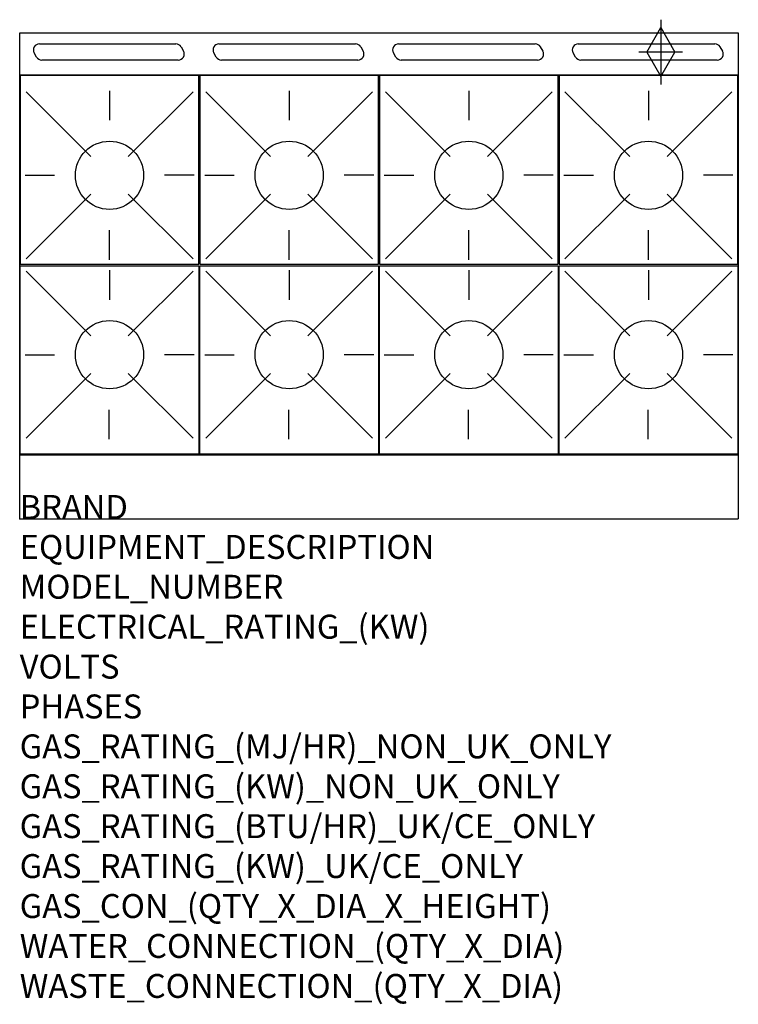
# Model space of a CAD drawing. Units: millimetres. Extents: x 0 to 1200, y -1922 to -277.
import ezdxf

# ---------------------------------------------------------------- set-up
doc = ezdxf.new("R2010")
doc.units = ezdxf.units.MM
doc.header["$LTSCALE"] = 6.5
doc.layers.get('0').update_dxf_attribs({"linetype": 'CONTINUOUS'})
for name, color, linetype in [('Moffat_2D_Hyd', 3, 'CONTINUOUS'), ('Moffat_Detail', 5, 'CONTINUOUS'), ('Moffat_Profile', 1, 'CONTINUOUS')]:
    doc.layers.add(name, color=color, linetype=linetype)
doc.layers.add('Moffat_Notes', color=2, linetype='CONTINUOUS', plot=False)
doc.styles.get("Standard").update_dxf_attribs({"font": 'txt.shx'})

# ---------------------------------------------------------------- blocks, each defined once
blk = doc.blocks.new('SS GAS CONNECTION')
at = {"layer": 'Moffat_2D_Hyd'}
for p, q in [((0, 54.1), (0, -54.1)), ((-23.4, 0), (0, 40.9)), ((0, 40.9), (23.4, 0)), ((36.3, 0), (-36.3, 0)), ((-23.4, 0), (0, -40.9)), ((0, -40.9), (23.4, 0))]:
    blk.add_line(p, q, dxfattribs=at)

msp = doc.modelspace()

# ---------------------------------------------------------------- linework, layer by layer
msp.add_point((0, -1111.4))
at = {"layer": 'Moffat_Detail'}
for p, q in [((32.8, -317.6), (260.8, -317.6)), ((269.4, -322.6), (273.5, -329.6)), ((332.8, -317.6), (560.8, -317.6)), ((569.4, -322.6), (573.5, -329.6)), ((632.8, -317.6), (860.8, -317.6)), ((869.4, -322.6), (873.5, -329.6)), ((932.8, -317.6), (1160.8, -317.6)), ((1169.4, -322.6), (1173.5, -329.6)), ((28.2, -339.6), (24.1, -332.6)), ((264.8, -344.6), (36.8, -344.6)), ((328.2, -339.6), (324.1, -332.6)), ((564.8, -344.6), (336.8, -344.6)), ((628.2, -339.6), (624.1, -332.6)), ((864.8, -344.6), (636.8, -344.6)), ((928.2, -339.6), (924.1, -332.6)), ((1164.8, -344.6), (936.8, -344.6)), ((10.6, -397.7), (118.6, -505.7)), ((150, -396), (150, -445.2)), ((289.4, -397.7), (181.4, -505.7)), ((310.6, -397.7), (418.6, -505.7)), ((450, -396), (450, -445.2)), ((589.4, -397.7), (481.4, -505.7)), ((610.6, -397.7), (718.6, -505.7)), ((750, -396), (750, -445.2)), ((889.4, -397.7), (781.4, -505.7)), ((910.6, -397.7), (1018.6, -505.7)), ((1050, -396), (1050, -445.2)), ((1189.4, -397.7), (1081.4, -505.7)), ((8.9, -537.1), (58.1, -537.1)), ((291.1, -537.1), (241.9, -537.1)), ((308.9, -537.1), (358.1, -537.1)), ((591.1, -537.1), (541.9, -537.1)), ((608.9, -537.1), (658.1, -537.1)), ((891.1, -537.1), (841.9, -537.1)), ((908.9, -537.1), (958.1, -537.1)), ((1191.1, -537.1), (1141.9, -537.1)), ((10.6, -676.5), (118.6, -568.6)), ((289.4, -676.5), (181.4, -568.6)), ((310.6, -676.5), (418.6, -568.6)), ((589.4, -676.5), (481.4, -568.6)), ((610.6, -676.5), (718.6, -568.6)), ((889.4, -676.5), (781.4, -568.6)), ((910.6, -676.5), (1018.6, -568.6)), ((1189.4, -676.5), (1081.4, -568.6)), ((150, -678.2), (150, -629)), ((450, -678.2), (450, -629)), ((750, -678.2), (750, -629)), ((1050, -678.2), (1050, -629)), ((10.6, -697.5), (118.6, -805.5)), ((150, -695.8), (150, -745)), ((289.4, -697.5), (181.4, -805.5)), ((310.6, -697.5), (418.6, -805.5)), ((450, -695.8), (450, -745)), ((589.4, -697.5), (481.4, -805.5)), ((610.6, -697.5), (718.6, -805.5)), ((750, -695.8), (750, -745)), ((889.4, -697.5), (781.4, -805.5)), ((910.6, -697.5), (1018.6, -805.5)), ((1050, -695.8), (1050, -745)), ((1189.4, -697.5), (1081.4, -805.5)), ((8.9, -836.9), (58.1, -836.9)), ((291.1, -836.9), (241.9, -836.9)), ((308.9, -836.9), (358.1, -836.9)), ((591.1, -836.9), (541.9, -836.9)), ((608.9, -836.9), (658.1, -836.9)), ((891.1, -836.9), (841.9, -836.9)), ((908.9, -836.9), (958.1, -836.9)), ((1191.1, -836.9), (1141.9, -836.9)), ((10.6, -976.3), (118.6, -868.4)), ((289.4, -976.3), (181.4, -868.4)), ((310.6, -976.3), (418.6, -868.4)), ((589.4, -976.3), (481.4, -868.4)), ((610.6, -976.3), (718.6, -868.4)), ((889.4, -976.3), (781.4, -868.4)), ((910.6, -976.3), (1018.6, -868.4)), ((1189.4, -976.3), (1081.4, -868.4)), ((149.5, -978), (149.5, -928.8)), ((449.5, -978), (449.5, -928.8)), ((749.5, -978), (749.5, -928.8)), ((1049.5, -978), (1049.5, -928.8))]:
    msp.add_line(p, q, dxfattribs=at)
for points in [[(1, -685.6), (299, -685.6), (299, -370.6), (1, -370.6)], [(301, -685.6), (599, -685.6), (599, -370.6), (301, -370.6)], [(601, -685.6), (899, -685.6), (899, -370.6), (601, -370.6)], [(901, -685.6), (1199, -685.6), (1199, -370.6), (901, -370.6)], [(1, -688.4), (299, -688.4), (299, -1003.4), (1, -1003.4)], [(301, -688.4), (599, -688.4), (599, -1003.4), (301, -1003.4)], [(601, -688.4), (899, -688.4), (899, -1003.4), (601, -1003.4)], [(901, -688.4), (1199, -688.4), (1199, -1003.4), (901, -1003.4)]]:
    msp.add_lwpolyline(points, close=True, dxfattribs=at)
for centre in [(150, -537.1), (450, -537.1), (750, -537.1), (1050, -537.1), (150, -836.9), (450, -836.9), (750, -836.9), (1050, -836.9)]:
    msp.add_circle(centre, 57, dxfattribs=at)
for centre, start, end in [((32.8, -327.6), 90, 210), ((260.8, -327.6), 30, 90), ((332.8, -327.6), 90, 210), ((560.8, -327.6), 30, 90), ((632.8, -327.6), 90, 210), ((860.8, -327.6), 30, 90), ((932.8, -327.6), 90, 210), ((1160.8, -327.6), 30, 90), ((36.8, -334.6), 210, 270), ((264.8, -334.6), 270, 30), ((336.8, -334.6), 210, 270), ((564.8, -334.6), 270, 30), ((636.8, -334.6), 210, 270), ((864.8, -334.6), 270, 30), ((936.8, -334.6), 210, 270), ((1164.8, -334.6), 270, 30)]:
    msp.add_arc(centre, 10, start, end, dxfattribs=at)
at = {"layer": 'Moffat_Profile'}
for p, q in [((0, -299.2), (1200, -299.2)), ((0, -1111.4), (0, -299.2)), ((1200, -299.2), (1200, -1111.4)), ((1200, -369.6), (0, -369.6)), ((0, -1004.4), (1200, -1004.4)), ((0, -1111.4), (1200, -1111.4))]:
    msp.add_line(p, q, dxfattribs=at)

# ---------------------------------------------------------------- block references
at = {"layer": 'Moffat_2D_Hyd'}
msp.add_blockref('SS GAS CONNECTION', (1070.4, -331.2), dxfattribs=at)

# ---------------------------------------------------------------- texts
at = {"layer": 'Moffat_Notes', "flags": 3}
for tag, p, s in [('BRAND', (0, -1111.4), 'BLUESEAL'), ('EQUIPMENT_DESCRIPTION', (0, -1178.1), 'GAS COOKTOP 1200mm'), ('MODEL_NUMBER', (0, -1244.7), 'G518DF-B'), ('ELECTRICAL_RATING_(KW)', (0, -1311.4), 'N/A'), ('VOLTS', (0, -1378.1), 'N/A'), ('PHASES', (0, -1444.7), 'N/A'), ('GAS_RATING_(MJ/HR)_NON_UK_ONLY', (0, -1511.4), '224'), ('GAS_RATING_(KW)_NON_UK_ONLY', (0, -1578.1), '62.2'), ('GAS_RATING_(BTU/HR)_UK/CE_ONLY', (0, -1644.7), '57.8'), ('GAS_RATING_(KW)_UK/CE_ONLY', (0, -1711.4), '197100'), ('GAS_CON_(QTY_X_DIA_X_HEIGHT)', (0, -1778.2), '1 X R 3/4 MALE X 70mm'), ('WATER_CONNECTION_(QTY_X_DIA)', (0, -1844.9), 'N/A'), ('WASTE_CONNECTION_(QTY_X_DIA)', (0, -1911.7), 'N/A')]:
    msp.add_attdef(tag, p, s, height=40, dxfattribs=at)

doc.saveas('drawing.dxf')
